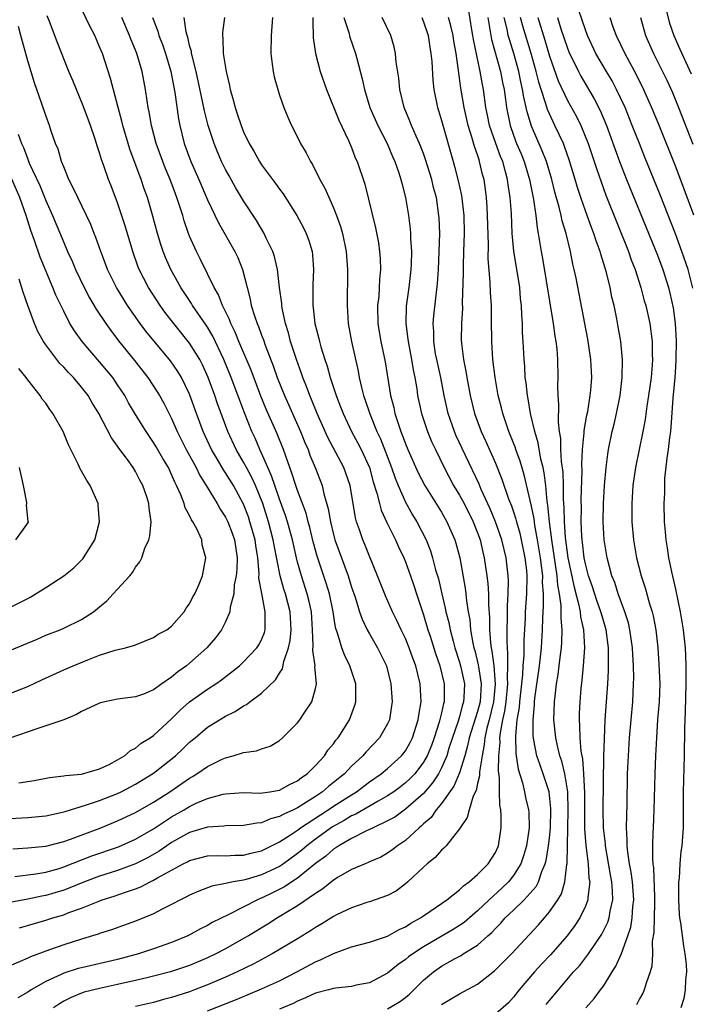
# Model space of a CAD drawing. Units: inches. Extents: x 2568000 to 2571000, y 1503000 to 1506000.
# Drawn here: x 2568678 to 2568753, y 1503737 to 1503847 of the extents above; entities that cross this region are included whole.
import ezdxf

# ---------------------------------------------------------------- set-up
doc = ezdxf.new("R2010")
doc.units = ezdxf.units.IN
doc.header["$MEASUREMENT"] = 0
doc.layers.add('LD25681503_2ft', color=101, linetype='Continuous')

msp = doc.modelspace()

# ---------------------------------------------------------------- linework, layer by layer
at = {"layer": 'LD25681503_2ft'}
for points, elevation in [([(2568677.35, 1503754.65), (2568679, 1503754.76), (2568681, 1503754.96), (2568683, 1503755.49), (2568683.75, 1503755.75), (2568687.12, 1503757), (2568689, 1503757.76), (2568691, 1503758.7), (2568693, 1503759.84), (2568694.81, 1503761), (2568697, 1503762.53), (2568697.31, 1503762.69), (2568697.81, 1503763), (2568699, 1503763.82), (2568700.61, 1503764.61), (2568701, 1503764.79), (2568701.84, 1503765), (2568703, 1503765.36), (2568704.45, 1503765.55), (2568705, 1503765.77), (2568705.94, 1503766.06), (2568707, 1503766.7), (2568707.33, 1503767), (2568709, 1503768.65), (2568709.26, 1503769), (2568709.74, 1503769.74), (2568710.6, 1503771), (2568711, 1503772.47), (2568711.11, 1503773), (2568710.92, 1503774.92), (2568710.94, 1503775), (2568710.69, 1503776.69), (2568710.74, 1503777.26), (2568710.66, 1503779), (2568710.53, 1503781), (2568710.27, 1503782.27), (2568710.08, 1503783), (2568709.43, 1503785), (2568709, 1503786.49), (2568708.87, 1503787), (2568708.42, 1503789), (2568707.89, 1503791), (2568707.67, 1503791.67), (2568707, 1503793.49), (2568706.46, 1503795), (2568706.1, 1503796.1), (2568705.68, 1503797), (2568705, 1503798.6), (2568704.81, 1503799), (2568704.27, 1503800.27), (2568703.93, 1503801), (2568703.09, 1503803.09), (2568701.62, 1503807), (2568700.81, 1503809), (2568699.59, 1503811.59), (2568699, 1503812.59), (2568698.84, 1503812.84), (2568697.33, 1503815), (2568697.22, 1503815.22), (2568696.04, 1503817), (2568694.91, 1503819), (2568694.32, 1503820.32), (2568694.05, 1503821), (2568693.79, 1503821.79), (2568693.42, 1503823), (2568692.91, 1503824.91), (2568692.3, 1503827), (2568691.95, 1503827.95), (2568691.62, 1503829), (2568690.37, 1503832.37), (2568690.16, 1503833), (2568689.56, 1503835), (2568689.46, 1503835.46), (2568689.04, 1503837), (2568688.21, 1503840.21), (2568687.3, 1503843), (2568687, 1503843.74), (2568686.45, 1503845), (2568685.95, 1503845.95), (2568684.65, 1503848.65)], 10846), ([(2568752.92, 1503816.92), (2568752.41, 1503819), (2568751.72, 1503821), (2568751, 1503822.97), (2568749.29, 1503827.29), (2568747.56, 1503831.56), (2568746.99, 1503832.99), (2568746.21, 1503835), (2568745.41, 1503837), (2568744.47, 1503839), (2568743.96, 1503839.96), (2568743.33, 1503841), (2568742.17, 1503843), (2568741.24, 1503845), (2568741, 1503845.63), (2568739.84, 1503849)], 10812), ([(2568677, 1503758.02), (2568679, 1503758.13), (2568681, 1503758.32), (2568681.54, 1503758.46), (2568683, 1503758.77), (2568683.17, 1503758.83), (2568685.54, 1503759.54), (2568687, 1503760.03), (2568689, 1503760.81), (2568689.39, 1503761), (2568691, 1503761.84), (2568693, 1503763.07), (2568695.42, 1503765), (2568696.24, 1503765.76), (2568697, 1503766.5), (2568697.61, 1503767), (2568699, 1503768.18), (2568700.31, 1503769), (2568701, 1503769.41), (2568702.08, 1503769.92), (2568703, 1503770.53), (2568703.31, 1503770.69), (2568703.71, 1503771), (2568705, 1503771.94), (2568706.56, 1503773.44), (2568707, 1503774.17), (2568707.33, 1503774.67), (2568707.46, 1503775.46), (2568708, 1503777), (2568708.18, 1503777.82), (2568708.29, 1503779), (2568708.19, 1503781), (2568707.66, 1503783), (2568707.49, 1503783.49), (2568707.07, 1503785), (2568706.4, 1503788.4), (2568706.3, 1503789), (2568705.78, 1503791), (2568705.13, 1503793), (2568704.32, 1503795), (2568703.91, 1503795.91), (2568703.31, 1503797), (2568703, 1503797.6), (2568702.18, 1503799), (2568701.23, 1503801), (2568700.49, 1503803), (2568700.1, 1503804.1), (2568699.8, 1503805), (2568699.07, 1503807), (2568698.42, 1503808.42), (2568698.12, 1503809), (2568697, 1503810.84), (2568695.24, 1503813), (2568694.26, 1503814.26), (2568693.73, 1503815), (2568692.44, 1503817), (2568691.4, 1503819), (2568691.28, 1503819.28), (2568690.68, 1503821), (2568689.84, 1503823.84), (2568689, 1503826.4), (2568688.28, 1503828.28), (2568687.99, 1503829), (2568687.47, 1503830.53), (2568687.21, 1503831.21), (2568687, 1503831.98), (2568686.73, 1503832.73), (2568686.51, 1503833.49), (2568685.98, 1503835), (2568685.18, 1503837.18), (2568684.41, 1503839), (2568684.01, 1503840.01), (2568683.59, 1503841), (2568682.29, 1503844.29), (2568681.44, 1503846.56), (2568681.18, 1503847.18)], 10848), ([(2568725, 1503737.38), (2568727, 1503738.57), (2568729, 1503739.63), (2568730.89, 1503741.11), (2568731.9, 1503742.1), (2568732.77, 1503743), (2568735.77, 1503746.23), (2568736.43, 1503747), (2568737, 1503747.66), (2568737.92, 1503749), (2568738.32, 1503749.68), (2568738.71, 1503751), (2568738.94, 1503752.94), (2568738.96, 1503753.04), (2568739.03, 1503757), (2568739.09, 1503758.91), (2568739.04, 1503761), (2568738.72, 1503763), (2568738.39, 1503764.39), (2568738.17, 1503765), (2568737.89, 1503766.11), (2568737.7, 1503767), (2568737.5, 1503769), (2568737.56, 1503771), (2568737.62, 1503771.62), (2568737.8, 1503773), (2568737.97, 1503774.03), (2568738.09, 1503775), (2568738.22, 1503776.22), (2568738.33, 1503777), (2568738.37, 1503777.63), (2568738.4, 1503779), (2568738.29, 1503780.29), (2568738.31, 1503781), (2568738.3, 1503781.7), (2568738.12, 1503783), (2568737.93, 1503783.93), (2568737.86, 1503785), (2568737.25, 1503789), (2568737.01, 1503790.99), (2568736.83, 1503792.83), (2568736.75, 1503793.25), (2568736.58, 1503795), (2568736.42, 1503796.42), (2568736.29, 1503797), (2568736.05, 1503797.95), (2568735.74, 1503799.74), (2568735.36, 1503801), (2568734.89, 1503803), (2568734.63, 1503804.63), (2568734.54, 1503805), (2568734.41, 1503806.41), (2568734.31, 1503807), (2568734.25, 1503808.25), (2568734.18, 1503809), (2568734.09, 1503811), (2568734.01, 1503812.01), (2568734, 1503813), (2568733.92, 1503813.92), (2568733.89, 1503815), (2568733.79, 1503815.79), (2568733.69, 1503817), (2568733.04, 1503821.04), (2568732.87, 1503823), (2568732.77, 1503825.23), (2568732.64, 1503827), (2568732.42, 1503828.42), (2568732.35, 1503829), (2568732.13, 1503829.87), (2568731.8, 1503831), (2568731.57, 1503831.57), (2568731.04, 1503833), (2568730.35, 1503835), (2568730.13, 1503836.13), (2568729.94, 1503837), (2568729.66, 1503839), (2568729.55, 1503839.55), (2568729.3, 1503841), (2568728.56, 1503844.56), (2568728.49, 1503845), (2568728.37, 1503845.63), (2568727.99, 1503847.98)], 10824), ([(2568749.94, 1503847.94), (2568750.35, 1503846.35), (2568750.81, 1503845), (2568751.49, 1503843.49), (2568752.75, 1503840.75)], 10806), ([(2568692.87, 1503847), (2568693.46, 1503845.46), (2568693.58, 1503845), (2568693.98, 1503843.98), (2568694.31, 1503843), (2568694.9, 1503841), (2568695.35, 1503838.65), (2568695.75, 1503835.75), (2568695.9, 1503835), (2568696.41, 1503833), (2568697.15, 1503831), (2568698.04, 1503829), (2568699, 1503826.76), (2568700.2, 1503824.2), (2568702.03, 1503821), (2568702.35, 1503820.35), (2568702.89, 1503819), (2568703.38, 1503817), (2568703.72, 1503815.72), (2568703.86, 1503815), (2568704.25, 1503813.75), (2568704.52, 1503813), (2568704.67, 1503812.67), (2568705, 1503811.73), (2568705.2, 1503811.2), (2568705.4, 1503810.6), (2568706.3, 1503808.3), (2568706.75, 1503807), (2568707.54, 1503805), (2568708, 1503804), (2568708.43, 1503803), (2568709.33, 1503801), (2568709.8, 1503799.8), (2568710.16, 1503799), (2568710.38, 1503798.38), (2568710.96, 1503797), (2568711.72, 1503795), (2568711.92, 1503794.08), (2568712.41, 1503792.41), (2568712.65, 1503791), (2568713, 1503789.56), (2568713.16, 1503789), (2568714.62, 1503785), (2568715, 1503783.74), (2568715.39, 1503782.61), (2568715.89, 1503781), (2568716.17, 1503780.17), (2568716.75, 1503779), (2568717, 1503778.54), (2568717.9, 1503777), (2568718.88, 1503775), (2568719.38, 1503773), (2568719.51, 1503771), (2568719.45, 1503770.55), (2568719.21, 1503769), (2568719, 1503768.53), (2568718.11, 1503767), (2568716.58, 1503765.42), (2568716.24, 1503765), (2568715, 1503763.84), (2568714.21, 1503763), (2568713, 1503762.03), (2568712.42, 1503761.58), (2568711.77, 1503761), (2568711, 1503760.49), (2568709, 1503759.22), (2568708.55, 1503759), (2568707.47, 1503758.53), (2568707, 1503758.24), (2568705.99, 1503758), (2568705, 1503757.57), (2568704.47, 1503757.53), (2568703, 1503757.24), (2568701, 1503757.21), (2568700.82, 1503757.18), (2568699, 1503757.09), (2568697, 1503756.49), (2568695, 1503755.36), (2568694.46, 1503755), (2568693.61, 1503754.39), (2568692.33, 1503753.67), (2568691, 1503753), (2568689, 1503752.27), (2568687, 1503751.63), (2568685.33, 1503751), (2568683.68, 1503750.32), (2568683, 1503750.08), (2568681, 1503749.48), (2568680.58, 1503749.42), (2568679, 1503749.08), (2568677, 1503748.7)], 10842), ([(2568700.88, 1503847), (2568700.66, 1503845.34), (2568700.64, 1503845), (2568700.69, 1503844.69), (2568700.74, 1503843), (2568701.05, 1503841), (2568701.43, 1503839.43), (2568701.51, 1503839), (2568701.85, 1503837.85), (2568702.06, 1503837), (2568702.3, 1503836.3), (2568702.72, 1503835), (2568703, 1503834.29), (2568703.62, 1503833), (2568704.13, 1503832.13), (2568704.76, 1503831), (2568705, 1503830.64), (2568706.56, 1503828.56), (2568707, 1503827.93), (2568707.4, 1503827.4), (2568708.91, 1503825), (2568709.65, 1503823.65), (2568709.96, 1503823), (2568710.24, 1503822.24), (2568710.61, 1503821), (2568710.65, 1503820.65), (2568710.77, 1503819), (2568710.7, 1503817.3), (2568710.71, 1503816.71), (2568710.7, 1503815), (2568710.74, 1503814.74), (2568710.93, 1503813), (2568711.35, 1503811.35), (2568711.42, 1503811), (2568711.57, 1503810.43), (2568712.02, 1503809), (2568712.28, 1503808.28), (2568712.64, 1503807), (2568713.28, 1503805), (2568713.77, 1503803.77), (2568714.05, 1503803), (2568715.01, 1503801), (2568715.71, 1503799.71), (2568716.07, 1503799), (2568717, 1503797), (2568717.42, 1503795.42), (2568717.82, 1503794.18), (2568718.09, 1503793), (2568718.28, 1503792.28), (2568718.92, 1503790.92), (2568719.88, 1503789), (2568720.22, 1503788.22), (2568720.8, 1503787), (2568721, 1503786.53), (2568721.55, 1503785), (2568721.92, 1503783.92), (2568722.21, 1503783), (2568723, 1503780.65), (2568723.49, 1503779), (2568723.73, 1503778.27), (2568724.35, 1503776.35), (2568724.83, 1503775), (2568725.3, 1503773), (2568725.28, 1503771), (2568725.21, 1503770.79), (2568725, 1503769.78), (2568724.75, 1503768.75), (2568724.19, 1503767), (2568723.87, 1503766.13), (2568723.41, 1503765), (2568723, 1503764.28), (2568722.02, 1503763), (2568721.53, 1503762.47), (2568721, 1503761.98), (2568720.44, 1503761.56), (2568719.69, 1503761), (2568719, 1503760.54), (2568717.95, 1503759.95), (2568715.48, 1503758.52), (2568715, 1503758.32), (2568714.18, 1503757.82), (2568712.88, 1503757.12), (2568711, 1503755.74), (2568710.03, 1503755), (2568709.49, 1503754.51), (2568709, 1503754.13), (2568707.43, 1503753), (2568707, 1503752.71), (2568705, 1503751.78), (2568703.27, 1503751.27), (2568703, 1503751.2), (2568701.85, 1503751), (2568701, 1503750.81), (2568699.48, 1503750.52), (2568699, 1503750.33), (2568698.02, 1503749.98), (2568697, 1503749.52), (2568696.67, 1503749.33), (2568695.97, 1503749), (2568695, 1503748.48), (2568693.95, 1503747.95), (2568693, 1503747.45), (2568691, 1503746.62), (2568688.33, 1503745.67), (2568687, 1503745.26), (2568686.82, 1503745.18), (2568686.22, 1503745), (2568685, 1503744.64), (2568683, 1503744), (2568681.44, 1503743.44), (2568679.31, 1503742.69), (2568679, 1503742.53), (2568678.15, 1503742.15), (2568677, 1503741.69)], 10838), ([(2568677.59, 1503751.59), (2568679.9, 1503751.9), (2568681, 1503752.09), (2568682.5, 1503752.5), (2568683, 1503752.65), (2568686.12, 1503753.88), (2568689.1, 1503754.9), (2568691, 1503755.73), (2568693, 1503756.89), (2568695, 1503758.21), (2568696.38, 1503759), (2568697, 1503759.38), (2568697.72, 1503759.72), (2568699, 1503760.26), (2568700.74, 1503760.74), (2568701, 1503760.79), (2568703, 1503760.91), (2568704.86, 1503760.86), (2568705.92, 1503761), (2568707, 1503761.18), (2568708.16, 1503761.84), (2568709, 1503762.21), (2568709.43, 1503762.57), (2568710.06, 1503763), (2568711, 1503763.93), (2568711.98, 1503765), (2568712.38, 1503765.62), (2568713, 1503766.34), (2568713.27, 1503766.73), (2568713.51, 1503767), (2568714.79, 1503769), (2568715.38, 1503770.62), (2568715.48, 1503771), (2568715.46, 1503773), (2568714.82, 1503775), (2568714.21, 1503776.21), (2568713.92, 1503777), (2568713.49, 1503778.51), (2568713.23, 1503779.23), (2568712.94, 1503781), (2568712.54, 1503783), (2568712.18, 1503784.18), (2568711.17, 1503787.17), (2568710.75, 1503788.75), (2568710.36, 1503790.36), (2568710.17, 1503791), (2568709.94, 1503791.94), (2568709, 1503794.46), (2568708.81, 1503795), (2568708.38, 1503796.38), (2568708.13, 1503797), (2568707.42, 1503799), (2568706.74, 1503800.74), (2568705.51, 1503803.51), (2568704.92, 1503804.92), (2568703.83, 1503807.83), (2568702.48, 1503811), (2568702.06, 1503812.06), (2568701.58, 1503813), (2568701.44, 1503813.44), (2568700.64, 1503815), (2568700.2, 1503816.2), (2568699.72, 1503817), (2568699, 1503818.52), (2568698.18, 1503820.18), (2568697.75, 1503821), (2568697, 1503822.69), (2568696.88, 1503823), (2568696.4, 1503824.4), (2568696.23, 1503825), (2568695.89, 1503826.11), (2568695.59, 1503827), (2568695.42, 1503827.42), (2568694.83, 1503829), (2568694.28, 1503830.28), (2568694.01, 1503831), (2568693.29, 1503833), (2568692.76, 1503835), (2568692.51, 1503836.51), (2568692.41, 1503837), (2568692.28, 1503837.72), (2568692.1, 1503839), (2568691.72, 1503841), (2568691.14, 1503843), (2568691, 1503843.36), (2568690.51, 1503844.51), (2568690.33, 1503845), (2568689.46, 1503847)], 10844), ([(2568706.2, 1503847), (2568706.05, 1503845), (2568706.03, 1503843), (2568706.19, 1503841.81), (2568706.28, 1503841), (2568706.41, 1503840.41), (2568706.79, 1503839), (2568707, 1503838.38), (2568707.48, 1503837), (2568707.93, 1503835.93), (2568708.34, 1503835), (2568709, 1503833.72), (2568709.34, 1503833), (2568709.97, 1503831.97), (2568710.42, 1503831), (2568710.65, 1503830.65), (2568711.47, 1503829), (2568712.02, 1503828.02), (2568713, 1503825.86), (2568713.34, 1503825), (2568713.78, 1503823.78), (2568714, 1503823), (2568714.41, 1503821), (2568714.56, 1503819), (2568714.51, 1503815), (2568714.64, 1503813), (2568714.99, 1503811), (2568715.72, 1503807.72), (2568715.85, 1503807), (2568716.09, 1503805.91), (2568716.33, 1503805), (2568716.51, 1503804.51), (2568717.02, 1503802.98), (2568717.82, 1503801), (2568718.2, 1503800.2), (2568719.45, 1503797), (2568719.84, 1503795.84), (2568720.18, 1503795), (2568721, 1503793.15), (2568721.77, 1503791.77), (2568722.25, 1503791), (2568723.28, 1503789), (2568723.77, 1503787.77), (2568724.01, 1503787), (2568724.35, 1503785.65), (2568724.65, 1503784.65), (2568725.02, 1503783), (2568725.41, 1503781.41), (2568725.47, 1503781), (2568725.8, 1503779.8), (2568725.95, 1503779), (2568726.28, 1503777.72), (2568726.49, 1503777), (2568727, 1503775.41), (2568727.12, 1503775), (2568727.54, 1503773), (2568727.49, 1503771.49), (2568727.45, 1503771), (2568727.34, 1503770.66), (2568727, 1503769.35), (2568726.85, 1503768.85), (2568725.83, 1503765.83), (2568725.58, 1503765), (2568725, 1503763.67), (2568724.65, 1503763), (2568724, 1503762), (2568723, 1503760.82), (2568721, 1503759.07), (2568719.8, 1503758.2), (2568719, 1503757.76), (2568717.39, 1503757), (2568717, 1503756.8), (2568716.65, 1503756.65), (2568715, 1503755.82), (2568713.57, 1503755), (2568713.24, 1503754.76), (2568713, 1503754.63), (2568712.15, 1503753.85), (2568711, 1503753.02), (2568709, 1503751.41), (2568708.36, 1503751), (2568707.56, 1503750.44), (2568706.23, 1503749.77), (2568705, 1503749.19), (2568704.86, 1503749.14), (2568704.54, 1503749), (2568701.36, 1503747.36), (2568699.52, 1503746.48), (2568699, 1503746.17), (2568698.21, 1503745.79), (2568696.79, 1503745), (2568695, 1503744.26), (2568693, 1503743.56), (2568691.31, 1503743), (2568689, 1503742.39), (2568685, 1503741.46), (2568684.63, 1503741.37), (2568683, 1503740.86), (2568682.72, 1503740.72), (2568681, 1503739.95), (2568679.39, 1503739), (2568679, 1503738.73), (2568677.89, 1503738.11)], 10836), ([(2568678.01, 1503761.99), (2568679.73, 1503762.27), (2568681.42, 1503762.58), (2568683, 1503762.77), (2568683.19, 1503762.81), (2568685, 1503762.96), (2568687, 1503763.55), (2568688.05, 1503764.05), (2568689, 1503764.55), (2568689.77, 1503765), (2568690.42, 1503765.58), (2568691, 1503765.85), (2568691.61, 1503766.39), (2568692.62, 1503767), (2568693, 1503767.26), (2568695, 1503769.09), (2568695.94, 1503770.06), (2568697, 1503771), (2568699, 1503772.41), (2568699.93, 1503773), (2568700.56, 1503773.44), (2568702.54, 1503775), (2568703, 1503775.42), (2568704.49, 1503777), (2568704.69, 1503777.31), (2568705, 1503777.89), (2568705.32, 1503778.68), (2568705.41, 1503779), (2568705.39, 1503779.39), (2568705.41, 1503781), (2568705.01, 1503783.01), (2568704.71, 1503784.71), (2568704.74, 1503785.26), (2568704.58, 1503787), (2568704.36, 1503788.36), (2568704.28, 1503789), (2568703.71, 1503791), (2568703.53, 1503791.53), (2568703, 1503792.95), (2568701.88, 1503795), (2568701, 1503796.44), (2568700.76, 1503796.76), (2568700.11, 1503797.89), (2568699.44, 1503799), (2568698.49, 1503801), (2568697.76, 1503803), (2568697, 1503805.17), (2568696.09, 1503807), (2568695.68, 1503807.68), (2568694.87, 1503808.86), (2568692.15, 1503812.15), (2568691.51, 1503813), (2568690.1, 1503815), (2568689.67, 1503815.67), (2568688.87, 1503817), (2568687.87, 1503819), (2568687.64, 1503819.64), (2568687.12, 1503821), (2568686.57, 1503822.57), (2568686.39, 1503823), (2568686.01, 1503824.01), (2568685.55, 1503825), (2568684.56, 1503827), (2568684.07, 1503828.07), (2568683.58, 1503829), (2568683, 1503830.41), (2568682.77, 1503831), (2568682.38, 1503832.38), (2568682.11, 1503833), (2568681.62, 1503834.38), (2568681.42, 1503835), (2568681, 1503836.12), (2568680.58, 1503837.42), (2568679.75, 1503839.75), (2568679, 1503842.19), (2568678.23, 1503845), (2568677.98, 1503845.98)], 10850), ([(2568678.1, 1503745.9), (2568681, 1503746.73), (2568681.79, 1503747), (2568683, 1503747.35), (2568683.59, 1503747.59), (2568685, 1503748.09), (2568686.83, 1503748.83), (2568687.29, 1503749), (2568688.6, 1503749.4), (2568689.86, 1503749.86), (2568691, 1503750.24), (2568691.56, 1503750.44), (2568692.61, 1503751), (2568693, 1503751.18), (2568693.44, 1503751.44), (2568696.3, 1503753), (2568696.77, 1503753.23), (2568697, 1503753.38), (2568699, 1503753.89), (2568700.08, 1503753.92), (2568701, 1503753.9), (2568702.04, 1503753.96), (2568703, 1503753.95), (2568703.82, 1503754.18), (2568705, 1503754.44), (2568707, 1503755.44), (2568708.23, 1503756.23), (2568709, 1503756.75), (2568709.33, 1503757), (2568711.54, 1503758.46), (2568712.4, 1503759), (2568713, 1503759.41), (2568715, 1503760.67), (2568715.55, 1503761), (2568717, 1503762.09), (2568718.31, 1503763), (2568719, 1503763.57), (2568720.56, 1503765), (2568721, 1503765.56), (2568721.52, 1503766.48), (2568721.78, 1503767), (2568722.42, 1503769), (2568722.48, 1503769.52), (2568722.73, 1503771), (2568722.64, 1503773), (2568722.14, 1503775), (2568721.83, 1503775.83), (2568721.41, 1503777), (2568721, 1503778.01), (2568720.51, 1503779), (2568720.04, 1503780.04), (2568719.55, 1503781), (2568718.78, 1503782.78), (2568717.89, 1503785), (2568717, 1503787.16), (2568716.48, 1503788.48), (2568716.26, 1503789), (2568715.89, 1503790.11), (2568715.56, 1503791), (2568715.43, 1503791.43), (2568714.83, 1503795), (2568714.37, 1503796.37), (2568714.13, 1503797), (2568712.36, 1503800.36), (2568711.18, 1503803), (2568710.56, 1503804.56), (2568710.36, 1503805), (2568710, 1503806), (2568709.6, 1503807), (2568709.45, 1503807.45), (2568708.87, 1503809), (2568708.23, 1503811), (2568707.99, 1503811.98), (2568707.67, 1503813), (2568707.3, 1503814.7), (2568707.25, 1503815), (2568707.24, 1503815.24), (2568707, 1503817), (2568706.77, 1503819), (2568706.45, 1503820.45), (2568706.26, 1503821), (2568705.52, 1503822.48), (2568705.28, 1503823), (2568704.43, 1503824.43), (2568703, 1503826.64), (2568702.11, 1503828.11), (2568701.39, 1503829.39), (2568701, 1503830.1), (2568700.56, 1503831), (2568700.09, 1503832.09), (2568699.72, 1503833), (2568699.06, 1503835), (2568698.64, 1503836.64), (2568698.47, 1503837.53), (2568697.73, 1503841), (2568697.28, 1503842.72), (2568697.22, 1503843), (2568697.2, 1503843.2), (2568697, 1503843.88), (2568696.79, 1503844.79), (2568696.72, 1503845), (2568696.61, 1503845.39), (2568696.4, 1503847)], 10840), ([(2568710.69, 1503847), (2568710.68, 1503846.68), (2568710.75, 1503844.75), (2568710.99, 1503843), (2568711.53, 1503841), (2568712.21, 1503839), (2568713.59, 1503835.59), (2568714.67, 1503833.33), (2568715, 1503832.55), (2568715.42, 1503831.42), (2568715.62, 1503831), (2568716.47, 1503828.47), (2568717.65, 1503823.65), (2568717.98, 1503821.98), (2568718.12, 1503821), (2568718.18, 1503820.18), (2568718.22, 1503819), (2568718.11, 1503817.89), (2568718.08, 1503817), (2568718.02, 1503816.02), (2568717.9, 1503815), (2568717.93, 1503813), (2568718.08, 1503812.08), (2568718.27, 1503811), (2568718.75, 1503808.75), (2568719.33, 1503805), (2568719.69, 1503803.69), (2568719.83, 1503803), (2568720.22, 1503801.78), (2568720.49, 1503801), (2568720.64, 1503800.64), (2568721, 1503799.65), (2568721.27, 1503799), (2568722.41, 1503796.41), (2568723.14, 1503795), (2568725, 1503792.05), (2568725.61, 1503791), (2568726.48, 1503789), (2568726.61, 1503788.61), (2568727.02, 1503787), (2568727.63, 1503783.63), (2568727.71, 1503783), (2568727.78, 1503782.22), (2568727.98, 1503781), (2568728.14, 1503780.14), (2568728.24, 1503779), (2568728.49, 1503777.51), (2568728.61, 1503777), (2568728.7, 1503776.7), (2568729.09, 1503775.09), (2568729.12, 1503774.88), (2568729.41, 1503773), (2568729.28, 1503771), (2568729, 1503769.91), (2568728.09, 1503767), (2568727.9, 1503766.1), (2568727.59, 1503765), (2568727, 1503763.09), (2568726.38, 1503761.62), (2568725, 1503759.7), (2568724.41, 1503759), (2568723.84, 1503758.16), (2568723, 1503757.43), (2568722.79, 1503757.21), (2568722.5, 1503757), (2568721, 1503755.61), (2568720.09, 1503755), (2568719.49, 1503754.51), (2568719, 1503754.17), (2568718.25, 1503753.75), (2568717, 1503753.21), (2568716.86, 1503753.14), (2568716.5, 1503753), (2568715, 1503752.38), (2568713.52, 1503751.52), (2568713, 1503751.2), (2568711.79, 1503750.21), (2568711, 1503749.72), (2568709, 1503748.35), (2568706.76, 1503747), (2568705.69, 1503746.31), (2568703.53, 1503745), (2568703, 1503744.69), (2568701, 1503743.57), (2568699.91, 1503743), (2568699, 1503742.57), (2568697, 1503741.71), (2568694.86, 1503741), (2568693, 1503740.53), (2568692.39, 1503740.39), (2568691, 1503740.05), (2568689.8, 1503739.8), (2568689, 1503739.61), (2568687, 1503739.17), (2568685.27, 1503738.73), (2568685, 1503738.63), (2568683.83, 1503738.17), (2568683, 1503737.75), (2568682.53, 1503737.47), (2568681.86, 1503737)], 10834), ([(2568714.13, 1503847), (2568714.68, 1503845.32), (2568714.8, 1503844.8), (2568715.44, 1503843), (2568715.57, 1503842.42), (2568716.19, 1503840.19), (2568716.43, 1503839), (2568717.04, 1503837), (2568717.92, 1503835), (2568718.97, 1503833), (2568719.57, 1503831.57), (2568719.83, 1503831), (2568720.26, 1503829.74), (2568720.49, 1503829), (2568720.58, 1503828.58), (2568721, 1503827), (2568721.34, 1503825), (2568721.53, 1503823.53), (2568721.57, 1503823), (2568721.57, 1503822.43), (2568721.65, 1503821), (2568721.61, 1503819.61), (2568721.58, 1503819), (2568721.35, 1503817), (2568721.07, 1503814.93), (2568721.02, 1503813), (2568721.26, 1503811.26), (2568721.28, 1503811), (2568721.68, 1503809), (2568721.86, 1503807.86), (2568722.04, 1503807), (2568722.24, 1503805.76), (2568722.34, 1503805), (2568722.76, 1503803), (2568723.43, 1503801), (2568723.9, 1503799.9), (2568724.32, 1503799), (2568725.28, 1503797), (2568726.35, 1503795), (2568727, 1503793.94), (2568727.5, 1503793), (2568728.51, 1503791), (2568729, 1503789.77), (2568729.28, 1503789), (2568729.6, 1503787.6), (2568729.76, 1503787), (2568730.05, 1503785), (2568730.15, 1503784.15), (2568730.21, 1503783), (2568730.23, 1503781.77), (2568730.34, 1503780.34), (2568730.34, 1503779), (2568730.44, 1503777.56), (2568730.52, 1503777), (2568730.61, 1503776.61), (2568730.81, 1503775), (2568730.97, 1503772.97), (2568730.78, 1503771), (2568730.31, 1503769), (2568730.05, 1503768.05), (2568729.83, 1503767), (2568729.76, 1503766.24), (2568729.51, 1503765), (2568729.22, 1503763.22), (2568729.21, 1503762.79), (2568729, 1503761.92), (2568728.84, 1503761.16), (2568728.52, 1503760.52), (2568728.06, 1503759), (2568727.87, 1503758.13), (2568727, 1503756.9), (2568725.51, 1503755), (2568725.26, 1503754.74), (2568725, 1503754.53), (2568724.31, 1503753.69), (2568723.42, 1503753), (2568723, 1503752.63), (2568721.25, 1503751), (2568721, 1503750.79), (2568719.98, 1503750.02), (2568719, 1503749.47), (2568717, 1503748.78), (2568716.7, 1503748.7), (2568715, 1503748.13), (2568713.34, 1503747.34), (2568713, 1503747.16), (2568711.68, 1503746.32), (2568711, 1503745.94), (2568710.44, 1503745.56), (2568709, 1503744.66), (2568707, 1503743.47), (2568706.19, 1503743), (2568704.12, 1503741.88), (2568702.3, 1503741), (2568701, 1503740.41), (2568699, 1503739.56), (2568697.53, 1503739), (2568697, 1503738.8), (2568695, 1503738.15), (2568694.08, 1503737.92), (2568693, 1503737.6), (2568691, 1503737.14)], 10832), ([(2568699, 1503736.69), (2568702.1, 1503737.9), (2568703.52, 1503738.48), (2568705, 1503739.1), (2568707, 1503740.02), (2568708.93, 1503741), (2568711, 1503742.12), (2568711.64, 1503742.36), (2568713, 1503743.06), (2568715, 1503743.77), (2568717, 1503744.29), (2568719, 1503744.96), (2568720.31, 1503745.69), (2568721, 1503745.99), (2568721.6, 1503746.4), (2568722.67, 1503747), (2568723, 1503747.24), (2568723.71, 1503747.71), (2568725.58, 1503749), (2568727, 1503750.1), (2568727.44, 1503750.56), (2568728.08, 1503751), (2568729, 1503751.8), (2568730.2, 1503753), (2568731, 1503754.27), (2568731.33, 1503755), (2568731.64, 1503757), (2568731.64, 1503758.36), (2568731.6, 1503759), (2568731.5, 1503759.5), (2568731.46, 1503761), (2568731.45, 1503762.55), (2568731.33, 1503763.33), (2568731.37, 1503765), (2568731.51, 1503766.49), (2568731.5, 1503767), (2568731.55, 1503767.55), (2568731.83, 1503769), (2568732.04, 1503769.96), (2568732.19, 1503771), (2568732.39, 1503773), (2568732.34, 1503773.66), (2568732.39, 1503775), (2568732.39, 1503776.39), (2568732.32, 1503777), (2568732.28, 1503777.72), (2568732.3, 1503779), (2568732.34, 1503780.34), (2568732.33, 1503781.67), (2568732.4, 1503783), (2568732.44, 1503784.44), (2568732.41, 1503785), (2568732.2, 1503787), (2568731.72, 1503789), (2568731, 1503791), (2568730.42, 1503792.42), (2568729.42, 1503794.58), (2568729.17, 1503795.17), (2568727.67, 1503798.33), (2568726.61, 1503800.61), (2568726.45, 1503801), (2568725.74, 1503803), (2568725.29, 1503805), (2568724.91, 1503807), (2568724.47, 1503809), (2568724.35, 1503809.65), (2568724.13, 1503811), (2568724.13, 1503812.13), (2568724.07, 1503813), (2568724.14, 1503813.86), (2568724.55, 1503817.45), (2568724.65, 1503819), (2568724.75, 1503821), (2568724.8, 1503823), (2568724.74, 1503824.74), (2568724.72, 1503825), (2568724.43, 1503827), (2568724.12, 1503828.12), (2568723.92, 1503829), (2568723.23, 1503831.23), (2568723, 1503831.88), (2568722.57, 1503833), (2568722.19, 1503833.81), (2568721.67, 1503835), (2568721.49, 1503835.49), (2568720.84, 1503837), (2568720.36, 1503839), (2568720.24, 1503840.24), (2568719.96, 1503842.04), (2568719.87, 1503843), (2568719.73, 1503843.73), (2568719.35, 1503845), (2568718.39, 1503847)], 10830), ([(2568722.8, 1503847), (2568723, 1503846.52), (2568723.51, 1503845), (2568723.69, 1503843.69), (2568723.81, 1503843), (2568723.91, 1503842.09), (2568724.04, 1503840.04), (2568724.15, 1503839), (2568724.54, 1503837), (2568724.67, 1503836.67), (2568725, 1503835.56), (2568726.29, 1503831), (2568726.45, 1503830.45), (2568726.86, 1503828.86), (2568727.22, 1503827.22), (2568727.47, 1503825), (2568727.51, 1503823), (2568727.46, 1503821), (2568727.4, 1503819.4), (2568727.41, 1503818.59), (2568727.31, 1503815.31), (2568727.32, 1503814.68), (2568727.21, 1503813), (2568727.2, 1503811.2), (2568727.22, 1503810.78), (2568727.44, 1503809), (2568727.7, 1503807.7), (2568727.81, 1503807), (2568728.19, 1503805), (2568728.68, 1503803), (2568729.42, 1503801), (2568729.93, 1503799.92), (2568731, 1503797.48), (2568731.72, 1503795.72), (2568732.46, 1503793.54), (2568732.77, 1503792.77), (2568733, 1503792.09), (2568733.27, 1503791.27), (2568733.33, 1503791), (2568733.71, 1503789.71), (2568733.87, 1503789), (2568734.28, 1503787), (2568734.44, 1503785.56), (2568734.48, 1503785), (2568734.44, 1503783), (2568734.31, 1503781), (2568734.29, 1503780.29), (2568734.15, 1503777.85), (2568734.14, 1503776.14), (2568734.04, 1503775), (2568734, 1503774), (2568733.66, 1503771), (2568733.62, 1503770.38), (2568733.38, 1503769), (2568733.21, 1503767.21), (2568733.26, 1503765.26), (2568733.51, 1503763.51), (2568734, 1503762), (2568734.23, 1503761), (2568734.35, 1503760.35), (2568734.67, 1503759), (2568734.69, 1503758.69), (2568734.73, 1503757), (2568734.45, 1503755), (2568734.12, 1503753.88), (2568733.81, 1503753), (2568733, 1503751.69), (2568732.45, 1503751), (2568731.71, 1503750.29), (2568730.28, 1503749), (2568729, 1503747.79), (2568727.5, 1503746.5), (2568727, 1503746.16), (2568726.28, 1503745.72), (2568723, 1503743.77), (2568721.81, 1503743), (2568721.34, 1503742.66), (2568721, 1503742.36), (2568720.18, 1503741.82), (2568719, 1503740.85), (2568717, 1503739.79), (2568715.51, 1503739.51), (2568715, 1503739.39), (2568713.21, 1503739.21), (2568713, 1503739.17), (2568712.43, 1503739), (2568711, 1503738.63), (2568709.89, 1503738.11), (2568709, 1503737.74), (2568708.5, 1503737.5), (2568707, 1503736.86)], 10828), ([(2568719, 1503736.89), (2568720.34, 1503737.66), (2568721, 1503738.15), (2568721.46, 1503738.54), (2568723, 1503740.07), (2568724.11, 1503741), (2568725, 1503741.62), (2568726.45, 1503742.45), (2568727.17, 1503742.83), (2568727.42, 1503743), (2568729, 1503743.97), (2568730.15, 1503745), (2568730.61, 1503745.39), (2568731, 1503745.83), (2568731.59, 1503746.41), (2568732.09, 1503747), (2568733, 1503747.86), (2568734.17, 1503749), (2568735.51, 1503750.49), (2568735.77, 1503751), (2568736.16, 1503752.16), (2568736.53, 1503753), (2568736.63, 1503753.37), (2568736.9, 1503755), (2568737, 1503755.85), (2568737.11, 1503757), (2568737.16, 1503759), (2568737.16, 1503759.16), (2568736.96, 1503761), (2568736.31, 1503763), (2568735.95, 1503763.95), (2568735.61, 1503765), (2568735.28, 1503766.72), (2568735.22, 1503767), (2568735.2, 1503767.2), (2568735.17, 1503769), (2568735.34, 1503770.66), (2568735.35, 1503771), (2568735.39, 1503771.39), (2568735.88, 1503775), (2568736, 1503776), (2568736.1, 1503777), (2568736.23, 1503779), (2568736.26, 1503780.26), (2568736.35, 1503781.65), (2568736.34, 1503783), (2568736.24, 1503784.24), (2568736.25, 1503785), (2568736.17, 1503785.83), (2568736, 1503787), (2568735.68, 1503789), (2568735.37, 1503790.63), (2568735.3, 1503791.3), (2568735, 1503792.74), (2568734.19, 1503796.19), (2568733.73, 1503797.73), (2568733.27, 1503799), (2568733.21, 1503799.21), (2568732.64, 1503800.64), (2568732.49, 1503801), (2568731.8, 1503803), (2568731.66, 1503803.66), (2568731.31, 1503805), (2568730.95, 1503807), (2568730.7, 1503809), (2568730.58, 1503811), (2568730.57, 1503813.43), (2568730.55, 1503815), (2568730.45, 1503816.45), (2568730.42, 1503817.58), (2568730.19, 1503820.19), (2568730.21, 1503821.79), (2568730.13, 1503825), (2568730.06, 1503825.94), (2568730, 1503827), (2568729.89, 1503827.89), (2568729.73, 1503829), (2568729.57, 1503829.57), (2568729.24, 1503831), (2568729.17, 1503831.17), (2568729, 1503831.73), (2568728.66, 1503832.66), (2568728.42, 1503833.58), (2568727.97, 1503835), (2568727.51, 1503837), (2568727.15, 1503839.15), (2568726.9, 1503841.1), (2568726.62, 1503843), (2568726.38, 1503844.38), (2568726.3, 1503845), (2568726.05, 1503846.05), (2568725.77, 1503847)], 10826), ([(2568730.14, 1503847), (2568730.55, 1503844.55), (2568731.54, 1503841), (2568731.78, 1503839.78), (2568731.95, 1503839), (2568732.12, 1503837.88), (2568732.23, 1503837), (2568732.62, 1503835), (2568733, 1503833.91), (2568733.34, 1503833), (2568733.84, 1503831.84), (2568734.17, 1503831), (2568734.78, 1503829), (2568735.23, 1503826.77), (2568735.48, 1503825), (2568735.62, 1503823.62), (2568735.75, 1503823), (2568735.9, 1503822.1), (2568736.06, 1503821), (2568736.21, 1503820.21), (2568737.41, 1503813), (2568737.61, 1503811.61), (2568737.72, 1503811), (2568737.81, 1503810.19), (2568737.91, 1503809), (2568737.94, 1503807), (2568737.9, 1503806.1), (2568737.92, 1503805), (2568738.01, 1503804.01), (2568737.96, 1503802.04), (2568738.08, 1503801), (2568738.22, 1503800.22), (2568738.24, 1503799), (2568738.31, 1503797.69), (2568738.48, 1503796.48), (2568738.51, 1503795), (2568738.52, 1503793.48), (2568738.6, 1503792.6), (2568738.64, 1503791), (2568738.76, 1503789.24), (2568739.05, 1503787), (2568739.73, 1503783.73), (2568740.27, 1503781.73), (2568740.4, 1503781), (2568740.44, 1503780.44), (2568740.78, 1503779), (2568740.89, 1503777), (2568740.76, 1503775), (2568740.61, 1503773.39), (2568740.49, 1503772.49), (2568740.36, 1503771), (2568740.3, 1503769.7), (2568740.29, 1503769), (2568740.35, 1503768.35), (2568740.38, 1503767), (2568740.5, 1503765.5), (2568740.59, 1503765), (2568740.67, 1503764.67), (2568740.8, 1503763), (2568740.9, 1503760.9), (2568740.89, 1503759), (2568740.9, 1503756.9), (2568741.04, 1503755.04), (2568741.29, 1503753), (2568741.39, 1503751.39), (2568741.47, 1503751), (2568741.26, 1503749.26), (2568741.27, 1503749), (2568741, 1503748.3), (2568740.38, 1503747), (2568739.83, 1503746.17), (2568738.98, 1503745), (2568737.12, 1503742.88), (2568736.13, 1503741.87), (2568735.33, 1503741), (2568733.64, 1503739), (2568733, 1503738.2), (2568732.43, 1503737.57), (2568731, 1503736.29)], 10822), ([(2568736.63, 1503737.37), (2568737, 1503737.84), (2568738, 1503739), (2568739.69, 1503741), (2568740.33, 1503741.67), (2568741.33, 1503743), (2568742.82, 1503745.18), (2568743.48, 1503746.52), (2568743.63, 1503747), (2568743.75, 1503747.75), (2568744.04, 1503749), (2568744.02, 1503749.98), (2568743.94, 1503751), (2568743.79, 1503751.79), (2568743.24, 1503755), (2568743.22, 1503755.22), (2568743.02, 1503757), (2568742.98, 1503758.98), (2568743.03, 1503765), (2568743.1, 1503766.9), (2568743.21, 1503769), (2568743.49, 1503773), (2568743.57, 1503774.43), (2568743.58, 1503775), (2568743.55, 1503775.55), (2568743.55, 1503777), (2568743.29, 1503779), (2568743.23, 1503779.23), (2568742.77, 1503780.77), (2568742.72, 1503781), (2568742.26, 1503782.26), (2568741.77, 1503783.77), (2568741.35, 1503785), (2568741, 1503786.32), (2568740.87, 1503787), (2568740.68, 1503788.68), (2568740.63, 1503789), (2568740.6, 1503789.4), (2568740.54, 1503791), (2568740.55, 1503792.55), (2568740.53, 1503793.47), (2568740.64, 1503796.64), (2568740.61, 1503797.39), (2568740.68, 1503799), (2568740.86, 1503800.86), (2568740.86, 1503801.14), (2568741.16, 1503802.84), (2568741.25, 1503803.25), (2568741.54, 1503805), (2568741.6, 1503805.6), (2568741.7, 1503807), (2568741.61, 1503809), (2568741.26, 1503811.26), (2568739.96, 1503818.04), (2568739.76, 1503819), (2568739.6, 1503819.6), (2568739.34, 1503821), (2568738.84, 1503823), (2568738.41, 1503824.41), (2568738.3, 1503825), (2568738.09, 1503825.91), (2568737.61, 1503827.61), (2568737.28, 1503829), (2568736.66, 1503831), (2568736.19, 1503832.19), (2568735, 1503834.93), (2568734.51, 1503836.51), (2568734.42, 1503837), (2568734.14, 1503838.14), (2568734.02, 1503839), (2568733.83, 1503839.83), (2568733.59, 1503841), (2568733.04, 1503843), (2568732.54, 1503844.54), (2568732.42, 1503845), (2568732.29, 1503845.71), (2568731.97, 1503847)], 10820), ([(2568741.03, 1503737), (2568741.97, 1503738.03), (2568742.69, 1503739), (2568743, 1503739.43), (2568743.96, 1503741), (2568744.37, 1503741.63), (2568745, 1503743.06), (2568745.72, 1503745), (2568746.03, 1503745.97), (2568746.2, 1503747), (2568746.28, 1503748.28), (2568746.37, 1503749), (2568746.23, 1503751), (2568746.09, 1503752.09), (2568745.91, 1503753), (2568745.7, 1503754.3), (2568745.64, 1503755), (2568745.65, 1503755.65), (2568745.56, 1503757), (2568745.59, 1503758.41), (2568745.64, 1503759.64), (2568745.69, 1503763), (2568745.77, 1503765), (2568745.91, 1503767), (2568746.25, 1503771), (2568746.35, 1503773), (2568746.36, 1503773.64), (2568746.34, 1503775), (2568746.26, 1503776.26), (2568746.23, 1503777), (2568745.95, 1503779), (2568745.77, 1503779.77), (2568745.39, 1503781), (2568744.65, 1503783), (2568744.25, 1503784.25), (2568743.94, 1503785), (2568743.41, 1503787), (2568743.09, 1503789), (2568742.98, 1503791), (2568742.99, 1503793), (2568743.12, 1503795), (2568743.3, 1503797), (2568743.49, 1503798.51), (2568743.57, 1503799), (2568743.98, 1503801), (2568744.18, 1503801.82), (2568744.45, 1503803), (2568744.85, 1503805), (2568745.09, 1503807), (2568745.12, 1503809), (2568744.92, 1503811), (2568744.65, 1503812.65), (2568744.48, 1503813.52), (2568744.19, 1503815), (2568743.95, 1503815.95), (2568743.74, 1503817), (2568743.33, 1503818.67), (2568742.7, 1503820.7), (2568742.63, 1503821), (2568742.18, 1503822.18), (2568741.93, 1503823), (2568741.67, 1503823.67), (2568741, 1503825.53), (2568740.49, 1503827), (2568740.12, 1503828.12), (2568739.87, 1503829), (2568739.2, 1503831.2), (2568738.68, 1503832.68), (2568738.55, 1503833), (2568737.61, 1503835), (2568737.4, 1503835.4), (2568736.77, 1503836.77), (2568736.6, 1503837.4), (2568736.06, 1503839), (2568735.8, 1503839.81), (2568735.52, 1503841), (2568734.98, 1503843), (2568734.04, 1503846.04), (2568733.79, 1503847)], 10818), ([(2568735.71, 1503847), (2568736.49, 1503844.49), (2568737, 1503842.71), (2568737.97, 1503839.97), (2568739, 1503837.79), (2568740.01, 1503836.01), (2568740.49, 1503835), (2568741.29, 1503833), (2568742.21, 1503830.21), (2568742.73, 1503828.73), (2568743, 1503828), (2568743.27, 1503827.27), (2568745.78, 1503821), (2568746.09, 1503820.09), (2568746.51, 1503819), (2568747.17, 1503817), (2568747.54, 1503815.54), (2568747.7, 1503815), (2568748.14, 1503813), (2568748.41, 1503811), (2568748.43, 1503809.57), (2568748.45, 1503809), (2568748.42, 1503808.42), (2568748.29, 1503807), (2568748.02, 1503805), (2568747.83, 1503803.83), (2568747.64, 1503802.36), (2568747.39, 1503801), (2568746.56, 1503797), (2568746.28, 1503795), (2568746.15, 1503793), (2568746.17, 1503791), (2568746.34, 1503789), (2568746.69, 1503787), (2568747.2, 1503785), (2568747.65, 1503783.65), (2568748.13, 1503781.87), (2568748.41, 1503781), (2568748.54, 1503780.54), (2568748.83, 1503779), (2568749.05, 1503777), (2568749.17, 1503775.17), (2568749.25, 1503773), (2568749.18, 1503771), (2568749.02, 1503769.02), (2568748.88, 1503767), (2568748.79, 1503765), (2568748.71, 1503763), (2568748.6, 1503759), (2568748.51, 1503757), (2568748.5, 1503756.5), (2568748.44, 1503755), (2568748.44, 1503753.56), (2568748.49, 1503753), (2568748.55, 1503752.55), (2568748.66, 1503749.34), (2568748.69, 1503749), (2568748.67, 1503748.67), (2568748.62, 1503745.38), (2568748.43, 1503744.43), (2568748.44, 1503743), (2568748.38, 1503741.62), (2568748.19, 1503741), (2568747.74, 1503739.74), (2568747.54, 1503739), (2568747.37, 1503738.63), (2568747, 1503738), (2568746.66, 1503737.34)], 10816), ([(2568737.88, 1503847), (2568738.28, 1503845.72), (2568739, 1503843.57), (2568739.16, 1503843.16), (2568740.21, 1503841), (2568740.48, 1503840.48), (2568741.97, 1503837.97), (2568742.65, 1503836.65), (2568743.35, 1503835), (2568744.8, 1503831), (2568745.58, 1503829), (2568749, 1503820.58), (2568749.59, 1503819), (2568750.23, 1503817), (2568750.39, 1503816.39), (2568750.74, 1503814.74), (2568750.99, 1503813), (2568751.09, 1503811.09), (2568751.05, 1503809), (2568751, 1503808.15), (2568750.92, 1503807), (2568750.71, 1503804.71), (2568750.5, 1503801.5), (2568750.45, 1503801), (2568750.35, 1503800.35), (2568750.2, 1503799), (2568750.04, 1503798.04), (2568749.79, 1503795.79), (2568749.77, 1503795), (2568749.78, 1503794.22), (2568749.72, 1503793), (2568749.76, 1503791), (2568749.87, 1503789.87), (2568749.93, 1503789), (2568750.08, 1503788.08), (2568750.23, 1503787), (2568750.56, 1503785.44), (2568751, 1503783.51), (2568751.53, 1503781), (2568751.86, 1503779), (2568752.07, 1503777), (2568752.12, 1503776.12), (2568752.17, 1503775), (2568752.15, 1503773.85), (2568752.17, 1503773), (2568752.07, 1503769.93), (2568752.03, 1503769), (2568752.01, 1503768.01), (2568751.99, 1503765), (2568751.86, 1503761), (2568751.85, 1503759.85), (2568751.87, 1503758.13), (2568751.86, 1503757), (2568751.71, 1503755), (2568751.62, 1503754.38), (2568751.5, 1503753), (2568751.4, 1503751.4), (2568751.36, 1503751), (2568751.34, 1503749), (2568751.42, 1503747.42), (2568751.46, 1503747), (2568751.55, 1503746.45), (2568751.9, 1503743.9), (2568752.06, 1503743), (2568752.18, 1503741.82), (2568752.22, 1503741), (2568752.11, 1503740.11), (2568752.08, 1503739), (2568751.94, 1503738.06), (2568751.62, 1503737)], 10814), ([(2568743.71, 1503847), (2568744.06, 1503845.94), (2568744.41, 1503845), (2568745.36, 1503843), (2568746.65, 1503840.66), (2568747.47, 1503839), (2568748.36, 1503837), (2568749.13, 1503835.13), (2568751, 1503830.46), (2568751.95, 1503827.95), (2568753, 1503825.09)], 10810), ([(2568747.13, 1503847), (2568747.66, 1503845), (2568748.55, 1503843), (2568749.57, 1503841), (2568750.04, 1503840.04), (2568750.66, 1503838.66), (2568751.34, 1503837), (2568752.92, 1503832.92)], 10808), ([(2568677.96, 1503834.04), (2568678.33, 1503833), (2568678.54, 1503832.54), (2568679, 1503831.25), (2568679.18, 1503830.82), (2568680.35, 1503828.35), (2568681, 1503826.66), (2568681.75, 1503825), (2568683, 1503821.99), (2568683.44, 1503821), (2568683.93, 1503819.93), (2568684.31, 1503819), (2568685.27, 1503817), (2568685.87, 1503815.87), (2568686.62, 1503814.61), (2568687.68, 1503813), (2568688.23, 1503812.23), (2568689.1, 1503811.1), (2568690.89, 1503808.89), (2568692.35, 1503807), (2568693.41, 1503805.41), (2568693.66, 1503805), (2568694.15, 1503804.15), (2568695, 1503802.47), (2568695.63, 1503801), (2568696.63, 1503799), (2568697.73, 1503797), (2568698.13, 1503796.13), (2568698.85, 1503795), (2568700.05, 1503793), (2568700.4, 1503792.4), (2568701, 1503791.49), (2568701.24, 1503791), (2568701.72, 1503789.72), (2568701.98, 1503789), (2568702.3, 1503787), (2568702.26, 1503785.74), (2568702.19, 1503785), (2568701.97, 1503783.97), (2568701.9, 1503783), (2568701.5, 1503781.5), (2568701.48, 1503781), (2568701, 1503779.88), (2568700.55, 1503779), (2568699.89, 1503778.11), (2568698.9, 1503777), (2568697, 1503775.29), (2568696.64, 1503775), (2568695.68, 1503774.32), (2568695, 1503773.73), (2568693.93, 1503773), (2568693, 1503772.32), (2568691.86, 1503771.86), (2568691, 1503771.55), (2568689, 1503771.29), (2568687.58, 1503771), (2568687.11, 1503770.89), (2568687, 1503770.85), (2568685, 1503769.91), (2568684.42, 1503769.58), (2568683, 1503768.99), (2568681, 1503768.31), (2568680.01, 1503768.01), (2568677, 1503766.97)], 10852), ([(2568677, 1503771.9), (2568679, 1503772.71), (2568680.56, 1503773.44), (2568683, 1503774.54), (2568684.06, 1503775), (2568685.67, 1503775.67), (2568687, 1503776.16), (2568688.73, 1503776.73), (2568689.88, 1503777), (2568690.77, 1503777.23), (2568691, 1503777.34), (2568693, 1503778.13), (2568693.51, 1503778.49), (2568694.45, 1503779), (2568695, 1503779.41), (2568696.39, 1503781), (2568696.62, 1503781.38), (2568697, 1503781.89), (2568697.36, 1503782.64), (2568697.58, 1503783), (2568698.07, 1503784.07), (2568698.45, 1503785), (2568698.82, 1503787), (2568698.41, 1503788.41), (2568698.34, 1503789), (2568697.8, 1503790.2), (2568697.37, 1503791), (2568697.21, 1503791.21), (2568697, 1503791.67), (2568696.52, 1503792.52), (2568696.39, 1503793), (2568696.01, 1503793.99), (2568695.56, 1503795), (2568695.37, 1503795.37), (2568695, 1503796.23), (2568694.64, 1503797), (2568694.03, 1503798.03), (2568693.3, 1503799.3), (2568693, 1503799.8), (2568692.17, 1503801), (2568691, 1503802.89), (2568690.21, 1503804.21), (2568689.79, 1503805), (2568689, 1503806.2), (2568688.45, 1503807), (2568687.8, 1503807.8), (2568687, 1503808.76), (2568685.05, 1503811), (2568684.19, 1503812.19), (2568683.7, 1503813), (2568683, 1503814.36), (2568682.14, 1503816.14), (2568681.81, 1503817), (2568680.39, 1503820.39), (2568679.77, 1503822.23), (2568679.35, 1503823.35), (2568678.84, 1503825), (2568678.13, 1503827), (2568676.37, 1503831)], 10854), ([(2568677, 1503776.68), (2568680.05, 1503777.95), (2568681, 1503778.38), (2568682.62, 1503779), (2568683, 1503779.17), (2568685, 1503780.15), (2568686.33, 1503781), (2568687, 1503781.54), (2568687.78, 1503782.22), (2568688.52, 1503783), (2568690.35, 1503785), (2568690.64, 1503785.36), (2568691, 1503785.96), (2568691.47, 1503786.53), (2568691.69, 1503787), (2568692.04, 1503788.04), (2568692.46, 1503789), (2568692.58, 1503789.42), (2568692.72, 1503791), (2568692.49, 1503792.49), (2568692.47, 1503793), (2568692.24, 1503793.76), (2568691.81, 1503795), (2568691.52, 1503795.52), (2568691, 1503796.57), (2568690.74, 1503797), (2568690.08, 1503797.92), (2568689.15, 1503799.15), (2568689, 1503799.4), (2568688.3, 1503800.3), (2568686.91, 1503803), (2568686.18, 1503804.19), (2568685.71, 1503805), (2568685, 1503805.92), (2568684.09, 1503807), (2568683.55, 1503807.55), (2568683, 1503808.16), (2568682.58, 1503808.58), (2568682.24, 1503809), (2568681, 1503810.65), (2568680.76, 1503811), (2568680.13, 1503812.13), (2568679.75, 1503813), (2568679, 1503815), (2568678.48, 1503816.48), (2568678.06, 1503817.94)], 10856), ([(2568677, 1503781.47), (2568679, 1503782.48), (2568679.34, 1503782.66), (2568681, 1503783.69), (2568683, 1503784.97), (2568684.14, 1503785.86), (2568685.12, 1503786.88), (2568685.22, 1503787), (2568686.45, 1503789), (2568687, 1503791), (2568686.85, 1503792.85), (2568686.83, 1503793), (2568685.94, 1503795), (2568685.56, 1503795.56), (2568685, 1503796.6), (2568684.85, 1503796.85), (2568684.63, 1503797.37), (2568683.54, 1503799.54), (2568682.96, 1503801), (2568681.8, 1503803), (2568681.45, 1503803.45), (2568681, 1503804.16), (2568680.62, 1503804.62), (2568680.37, 1503805), (2568679, 1503806.76), (2568678.89, 1503806.9), (2568678.84, 1503807), (2568678.02, 1503808.02)], 10858), ([(2568678.06, 1503797), (2568678.51, 1503795), (2568678.88, 1503793.12), (2568678.88, 1503793), (2568678.83, 1503792.83), (2568679.03, 1503791.03), (2568679.05, 1503791), (2568679.04, 1503790.96), (2568677.66, 1503789)], 10860)]:
    msp.add_lwpolyline(points, dxfattribs=dict(at, elevation=elevation))

doc.saveas('drawing.dxf')
